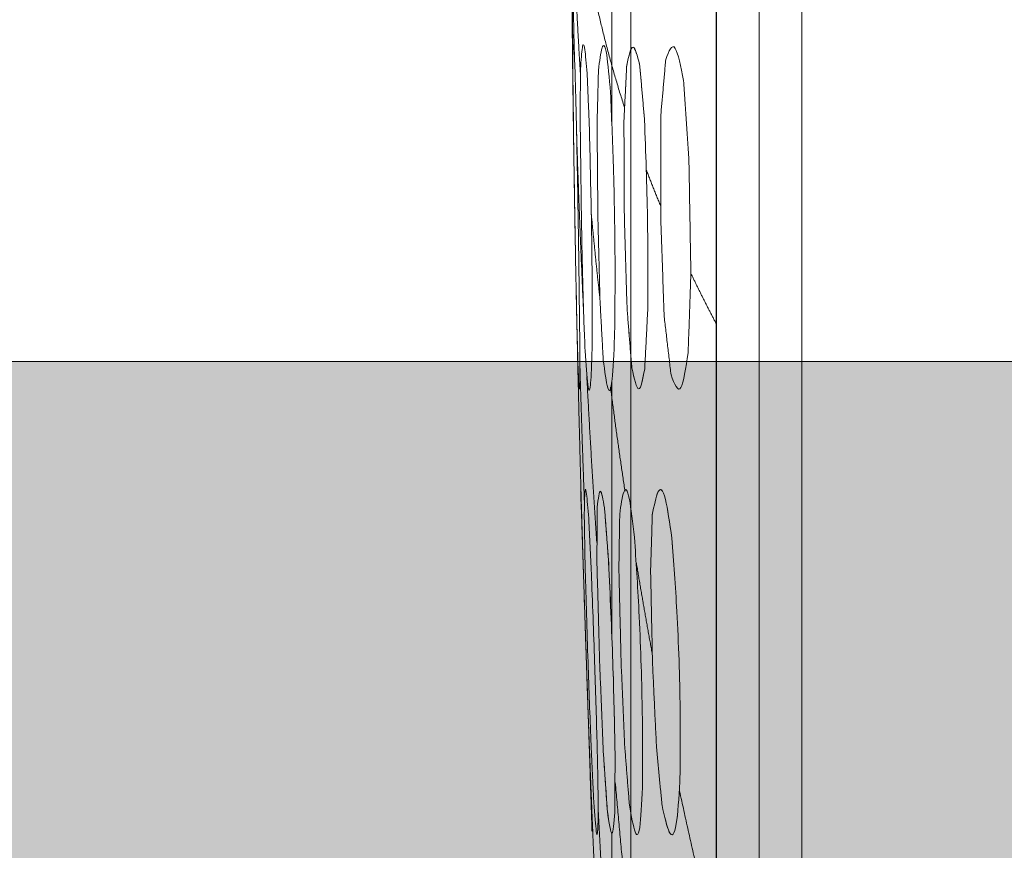
# Model space of a CAD drawing. Units: millimetres. Extents: x -591 to 6559, y -376 to 8374.
# Drawn here: x 2652 to 2663, y 2480 to 2489 of the extents above; entities that cross this region are included whole.
import ezdxf

# ---------------------------------------------------------------- set-up
doc = ezdxf.new("R2010")
doc.units = ezdxf.units.MM
doc.header["$MEASUREMENT"] = 0
for name, color, linetype, lineweight in [('elevate3 - Level 26', 7, 'Continuous', 0), ('elevate_[ID]_6_[Material]_Unchanged_[Source]_GlenThawley - Level 25', 7, 'Continuous', 0), ('Level 60', 7, 'Continuous', 0)]:
    doc.layers.add(name, color=color, linetype=linetype, lineweight=lineweight)

# ---------------------------------------------------------------- blocks, each defined once
blk = doc.blocks.new('From Smart Solid_180')
at = {"layer": 'elevate_[ID]_6_[Material]_Unchanged_[Source]_GlenThawley - Level 25', "color": 250, "linetype": 'Continuous', "lineweight": 13}
blk.add_line((-350, -2.5), (350, -2.5), dxfattribs=at)
blk = doc.blocks.new('From Smart Solid_212')
at = {"layer": 'elevate_[ID]_6_[Material]_Unchanged_[Source]_GlenThawley - Level 25', "color": 250, "linetype": 'Continuous', "lineweight": 13}
blk.add_line((-350, -2.5), (350, -2.5), dxfattribs=at)
blk = doc.blocks.new('elevate_5')
at = {"layer": 'elevate_[ID]_6_[Material]_Unchanged_[Source]_GlenThawley - Level 25', "linetype": 'Continuous', "lineweight": 13, "extrusion": (0, 0, -1)}
blk.add_hatch(color=250, dxfattribs=at).paths.add_polyline_path([(-3317.095, 1725.489), (-2617.095, 1725.489), (-2617.095, 1755.489), (-2587.095, 1755.489), (-2587.095, 2455.489), (-2617.095, 2455.489), (-2617.095, 2485.489), (-3317.095, 2485.489), (-3317.095, 2455.489), (-3347.095, 2455.489), (-3347.095, 1755.489), (-3317.095, 1755.489)], flags=0)
at = {"layer": 'elevate_[ID]_6_[Material]_Unchanged_[Source]_GlenThawley - Level 25', "color": 250, "linetype": 'Continuous', "lineweight": 13, "flags": 128}
for points in [[(3317.095, 1725.489), (2617.095, 1725.489), (2617.095, 1755.489), (2587.095, 1755.489), (2587.095, 2455.489), (2617.095, 2455.489), (2617.095, 2485.489), (3317.095, 2485.489), (3317.095, 2455.489), (3347.095, 2455.489), (3347.095, 1755.489), (3317.095, 1755.489)], [(2617.095, 2485.489), (3317.095, 2485.489), (3317.095, 2455.489), (2617.095, 2455.489)]]:
    blk.add_lwpolyline(points, close=True, dxfattribs=at)
at = {"layer": 'elevate_[ID]_6_[Material]_Unchanged_[Source]_GlenThawley - Level 25', "color": 250, "linetype": 'Continuous', "lineweight": 13, "extrusion": (0, 0, -1)}
blk.add_solid([(-2617.095, 2485.489), (-3317.095, 2485.489), (-2617.095, 2455.489), (-3317.095, 2455.489)], dxfattribs=at)
at = {"layer": 'elevate_[ID]_6_[Material]_Unchanged_[Source]_GlenThawley - Level 25', "color": 250, "linetype": 'Continuous', "lineweight": 13}
for name in ['From Smart Solid_180', 'From Smart Solid_212']:
    blk.add_blockref(name, (2967.095, 2487.99), dxfattribs=at)
blk = doc.blocks.new('From Smart Solid_917')
at = {"layer": 'elevate3 - Level 26', "color": 40, "linetype": 'Continuous', "lineweight": 13}
for p, q in [((19, 37), (19, -37)), ((18, 36), (18, -36)), ((18, 36), (18, -36)), ((19, 36), (19, -36)), ((20, 36), (20, -36)), ((19, 32.5), (19, -32.5)), ((20, 32.5), (20, -32.5)), ((20, 32.5), (20, -32.5)), ((19.5, 32), (19.5, -32))]:
    blk.add_line(p, q, dxfattribs=at)
blk = doc.blocks.new('From Bspline Surface')
at = {"layer": 'elevate3 - Level 26', "color": 40, "linetype": 'Continuous', "lineweight": 13}
for points, weights in [([(0.847, 0), (0.847, -65), (0.847, -65), (0.847, 0)], [1, 0.333333333333, 0.333333333333, 1]), ([(-0.374, -1.877), (-0.374, -2.602), (-0.374, -3.333), (-0.374, -4.067)], [0.901846629864, 0.86894676896, 0.838067083355, 0.809207573049]), ([(-0.374, -4.067), (-0.374, -3.333), (-0.374, -2.602), (-0.374, -1.878)], [0.809207573049, 0.838061138837, 0.868934047774, 0.901826299859]), ([(-0.374, -7.099), (-0.374, -8.134), (-0.374, -9.139), (-0.374, -10.096)], [0.708443483376, 0.679565180029, 0.653687533229, 0.630810542977]), ([(-0.374, -10.096), (-0.374, -9.139), (-0.374, -8.134), (-0.374, -7.099)], [0.630808397958, 0.653685915646, 0.679564277452, 0.708443483376]), ([(-0.374, -12.392), (-0.374, -12.924), (-0.374, -13.423), (-0.374, -13.885)], [0.581938546422, 0.571676319622, 0.562378046634, 0.554043727459]), ([(-0.374, -13.885), (-0.374, -13.423), (-0.374, -12.924), (-0.374, -12.392)], [0.554043727459, 0.562378048027, 0.571676322729, 0.581938551566])]:
    blk.add_rational_spline(points, weights, degree=3, dxfattribs=at)
for points, degree in [([(-0.847, -0.847), (-0.827, -2.175), (-0.743, -3.504)], 2), ([(-0.847, -1.315), (-0.837, -2.305), (-0.813, -3.296)], 2), ([(-0.762, -1.494), (-0.614, -2.695), (-0.23, -3.895)], 2), ([(-0.847, -1.723), (-0.841, -2.472), (-0.831, -3.22)], 2), ([(-0.847, -1.967), (-0.835, -3.746), (-0.802, -5.524)], 2), ([(-0.201, -3.409), (-0.234, -4.054)], 1), ([(-0.234, -4.056), (-0.201, -3.41)], 1), ([(-0.05, -3.398), (0.007, -4.048)], 1), ([(0.007, -4.05), (-0.05, -3.4)], 1), ([(0.255, -3.341), (0.198, -3.985)], 1), ([(0.198, -3.985), (0.255, -3.341)], 1), ([(-0.743, -3.492), (-0.745, -4.105)], 1), ([(-0.745, -4.105), (-0.743, -3.492)], 1), ([(-0.638, -4.136), (-0.664, -3.504)], 1), ([(-0.664, -3.504), (-0.638, -4.136)], 1), ([(-0.532, -3.469), (-0.548, -4.103)], 1), ([(-0.548, -4.103), (-0.532, -3.469)], 1), ([(0.526, -4.514), (0.464, -3.588)], 1), ([(0.464, -3.588), (0.526, -4.514)], 1), ([(0.198, -3.985), (0.196, -5.196)], 1), ([(0.196, -5.196), (0.198, -3.985)], 1), ([(-0.745, -4.105), (-0.731, -5.196)], 1), ([(-0.731, -5.196), (-0.745, -4.105)], 1), ([(-0.548, -4.103), (-0.538, -5.196)], 1), ([(-0.538, -5.196), (-0.548, -4.103)], 1), ([(-0.234, -4.054), (-0.229, -5.196)], 1), ([(-0.229, -5.196), (-0.234, -4.056)], 1), ([(-0.788, -4.185), (-0.755, -5.235), (-0.706, -6.285)], 2), ([(0.549, -5.84), (0.526, -4.514)], 1), ([(0.526, -4.514), (0.549, -5.84)], 1), ([(0.029, -4.637), (0.108, -4.844), (0.194, -5.051)], 2), ([(-0.616, -5.143), (-0.569, -5.645), (-0.514, -6.148)], 2), ([(-0.538, -5.196), (-0.513, -6.173)], 1), ([(-0.513, -6.173), (-0.538, -5.196)], 1), ([(-0.229, -5.196), (-0.197, -6.261)], 1), ([(-0.197, -6.262), (-0.229, -5.196)], 1), ([(0.196, -5.196), (0.237, -6.351)], 1), ([(0.237, -6.351), (0.196, -5.196)], 1), ([(0.517, -6.772), (0.549, -5.84)], 1), ([(0.549, -5.84), (0.517, -6.772)], 1), ([(0.549, -5.844), (0.691, -6.14), (0.847, -6.436)], 2), ([(-0.793, -6.02), (-0.762, -7.548), (-0.716, -9.076)], 2), ([(-0.513, -6.173), (-0.476, -6.855)], 1), ([(-0.476, -6.855), (-0.513, -6.173)], 1), ([(-0.197, -6.261), (-0.142, -6.947)], 1), ([(-0.141, -6.948), (-0.197, -6.262)], 1), ([(0.044, -6.28), (0.009, -6.964)], 1), ([(0.009, -6.965), (0.044, -6.282)], 1), ([(0.237, -6.351), (0.317, -7.032)], 1), ([(0.317, -7.032), (0.237, -6.351)], 1), ([(-0.749, -6.915), (-0.726, -7.707), (-0.697, -8.498)], 2), ([(-0.668, -7.051), (-0.617, -8.022), (-0.552, -8.992)], 2), ([(-0.391, -7.176), (-0.313, -7.784), (-0.221, -8.393)], 2), ([(-0.715, -9.122), (-0.735, -8.507)], 1), ([(-0.546, -8.579), (-0.55, -9.211)], 1), ([(-0.55, -9.212), (-0.546, -8.58)], 1), ([(-0.461, -8.584), (-0.413, -9.223)], 1), ([(-0.412, -9.225), (-0.461, -8.586)], 1), ([(-0.727, -8.742), (-0.697, -9.672)], 1), ([(-0.615, -9.345), (-0.646, -8.709)], 1), ([(-0.646, -8.709), (-0.615, -9.345)], 1), ([(-0.283, -8.661), (-0.293, -9.303)], 1), ([(-0.293, -9.303), (-0.283, -8.661)], 1), ([(0.098, -8.67), (0.078, -9.317)], 1), ([(0.078, -9.318), (0.098, -8.671)], 1), ([(-0.673, -10.392), (-0.715, -9.122)], 1), ([(-0.55, -9.211), (-0.518, -10.392)], 1), ([(-0.518, -10.392), (-0.55, -9.212)], 1), ([(-0.293, -9.303), (-0.267, -10.392)], 1), ([(-0.267, -10.392), (-0.293, -9.303)], 1), ([(-0.088, -9.232), (-0.001, -9.759), (0.096, -10.286)], 2), ([(0.078, -9.317), (0.1, -10.392)], 1), ([(0.1, -10.392), (0.078, -9.318)], 1), ([(-0.697, -9.672), (-0.652, -11.013)], 1), ([(-0.634, -11.529), (-0.673, -10.392)], 1), ([(-0.518, -10.392), (-0.475, -11.443)], 1), ([(-0.475, -11.444), (-0.518, -10.392)], 1), ([(-0.267, -10.392), (-0.224, -11.385)], 1), ([(-0.224, -11.385), (-0.267, -10.392)], 1), ([(0.1, -10.392), (0.147, -11.394)], 1), ([(0.147, -11.395), (0.1, -10.392)], 1), ([(-0.66, -10.782), (-0.609, -12.2), (-0.545, -13.617)], 2), ([(-0.652, -11.013), (-0.621, -11.937)], 1), ([(-0.224, -11.385), (-0.17, -12.062)], 1), ([(-0.17, -12.062), (-0.224, -11.385)], 1), ([(0.147, -11.394), (0.212, -12.069)], 1), ([(0.212, -12.07), (0.147, -11.395)], 1), ([(-0.475, -11.443), (-0.428, -12.136)], 1), ([(-0.427, -12.137), (-0.475, -11.444)], 1), ([(-0.337, -11.46), (-0.341, -12.15)], 1), ([(-0.341, -12.151), (-0.337, -11.462)], 1), ([(-0.611, -12.221), (-0.634, -11.529)], 1), ([(-0.335, -11.799), (-0.254, -12.725), (-0.16, -13.65)], 2), ([(-0.621, -11.937), (-0.607, -12.373)], 1), ([(0.417, -11.898), (0.616, -12.831), (0.847, -13.765)], 2), ([(-0.535, -12.108), (-0.494, -12.903), (-0.446, -13.698)], 2), ([(-0.607, -12.373), (-0.611, -12.221)], 1)]:
    blk.add_open_spline(points, degree=degree, dxfattribs=at)
for points, knots in [([(-0.808, -5.196), (-0.803, -5.458), (-0.795, -5.957), (-0.779, -6.657), (-0.765, -7.113), (-0.755, -7.243), (-0.749, -7.108), (-0.75, -6.673), (-0.757, -5.999), (-0.77, -5.125), (-0.786, -4.238), (-0.802, -3.549), (-0.815, -3.226), (-0.824, -3.202), (-0.831, -3.106), (-0.831, -3.35), (-0.831, -3.443)], [0, 0, 0, 0, 0.069615, 0.132587, 0.200878, 0.286813, 0.359609, 0.427523, 0.49513, 0.567761, 0.659818, 0.728472, 0.789238, 0.852913, 0.94447, 1, 1, 1, 1]), ([(-0.831, -3.443), (-0.831, -3.35), (-0.831, -3.106), (-0.824, -3.202), (-0.815, -3.226), (-0.802, -3.549), (-0.786, -4.238), (-0.77, -5.125), (-0.757, -5.999), (-0.75, -6.673), (-0.749, -7.108), (-0.755, -7.243), (-0.765, -7.113), (-0.779, -6.657), (-0.795, -5.957), (-0.803, -5.458), (-0.808, -5.196)], [0, 0, 0, 0, 0.05553, 0.147087, 0.210762, 0.271528, 0.340182, 0.432239, 0.50487, 0.572477, 0.640391, 0.713187, 0.799122, 0.867413, 0.930385, 1, 1, 1, 1]), ([(-0.664, -3.504), (-0.674, -3.395), (-0.695, -3.143), (-0.724, -3.16), (-0.737, -3.389), (-0.743, -3.492)], [0, 0, 0, 0, 0.29282, 0.67992, 1, 1, 1, 1]), ([(-0.743, -3.492), (-0.737, -3.389), (-0.724, -3.16), (-0.695, -3.143), (-0.674, -3.395), (-0.664, -3.504)], [0, 0, 0, 0, 0.32008, 0.70718, 1, 1, 1, 1]), ([(-0.391, -3.729), (-0.406, -3.558), (-0.439, -3.173), (-0.491, -3.144), (-0.519, -3.363), (-0.532, -3.469)], [0, 0, 0, 0, 0.292055, 0.65751, 1, 1, 1, 1]), ([(-0.532, -3.469), (-0.519, -3.363), (-0.491, -3.144), (-0.439, -3.173), (-0.406, -3.558), (-0.391, -3.729)], [0, 0, 0, 0, 0.34249, 0.707945, 1, 1, 1, 1]), ([(-0.05, -3.4), (-0.076, -3.3), (-0.131, -3.092), (-0.177, -3.3), (-0.201, -3.409)], [0, 0, 0, 0, 0.480799, 1, 1, 1, 1]), ([(-0.201, -3.41), (-0.177, -3.301), (-0.131, -3.092), (-0.077, -3.299), (-0.05, -3.398)], [0, 0, 0, 0, 0.518736, 1, 1, 1, 1]), ([(0.464, -3.588), (0.431, -3.426), (0.359, -3.07), (0.292, -3.245), (0.255, -3.341)], [0, 0, 0, 0, 0.457063, 1, 1, 1, 1]), ([(0.255, -3.341), (0.292, -3.245), (0.359, -3.07), (0.431, -3.426), (0.464, -3.588)], [0, 0, 0, 0, 0.542937, 1, 1, 1, 1]), ([(-0.831, -3.443), (-0.829, -3.65), (-0.824, -4.19), (-0.814, -4.813), (-0.808, -5.196)], [0, 0, 0, 0, 0.383708, 1, 1, 1, 1]), ([(-0.808, -5.196), (-0.814, -4.813), (-0.824, -4.19), (-0.829, -3.65), (-0.831, -3.443)], [0, 0, 0, 0, 0.616292, 1, 1, 1, 1]), ([(-0.343, -6.585), (-0.34, -6.311), (-0.333, -5.705), (-0.352, -4.615), (-0.379, -4.007), (-0.391, -3.729)], [0, 0, 0, 0, 0.31006, 0.68525, 1, 1, 1, 1]), ([(-0.391, -3.729), (-0.379, -4.007), (-0.352, -4.615), (-0.333, -5.705), (-0.34, -6.311), (-0.343, -6.585)], [0, 0, 0, 0, 0.31475, 0.68994, 1, 1, 1, 1]), ([(-0.688, -6.751), (-0.678, -6.905), (-0.655, -7.239), (-0.626, -7.226), (-0.606, -6.861), (-0.602, -6.119), (-0.614, -5.142), (-0.63, -4.486), (-0.638, -4.136)], [0, 0, 0, 0, 0.161755, 0.349548, 0.501915, 0.649664, 0.812565, 1, 1, 1, 1]), ([(-0.638, -4.136), (-0.63, -4.486), (-0.614, -5.142), (-0.602, -6.119), (-0.606, -6.861), (-0.626, -7.226), (-0.655, -7.239), (-0.678, -6.905), (-0.688, -6.751)], [0, 0, 0, 0, 0.187435, 0.350336, 0.498085, 0.650452, 0.838245, 1, 1, 1, 1]), ([(0.007, -4.048), (0.021, -4.43), (0.049, -5.175), (0.046, -5.918), (0.044, -6.28)], [0, 0, 0, 0, 0.513992, 1, 1, 1, 1]), ([(0.044, -6.282), (0.046, -5.92), (0.049, -5.177), (0.021, -4.432), (0.007, -4.05)], [0, 0, 0, 0, 0.486332, 1, 1, 1, 1]), ([(-0.731, -5.196), (-0.725, -5.503), (-0.715, -6.084), (-0.697, -6.537), (-0.688, -6.751)], [0, 0, 0, 0, 0.526992, 1, 1, 1, 1]), ([(-0.688, -6.751), (-0.697, -6.537), (-0.715, -6.084), (-0.725, -5.503), (-0.731, -5.196)], [0, 0, 0, 0, 0.473008, 1, 1, 1, 1]), ([(-0.476, -6.855), (-0.458, -6.989), (-0.422, -7.265), (-0.371, -7.201), (-0.352, -6.777), (-0.343, -6.585)], [0, 0, 0, 0, 0.339737, 0.701385, 1, 1, 1, 1]), ([(-0.343, -6.585), (-0.352, -6.777), (-0.371, -7.201), (-0.422, -7.265), (-0.458, -6.989), (-0.476, -6.855)], [0, 0, 0, 0, 0.298615, 0.660263, 1, 1, 1, 1]), ([(0.317, -7.032), (0.357, -7.137), (0.431, -7.333), (0.49, -6.949), (0.517, -6.772)], [0, 0, 0, 0, 0.539488, 1, 1, 1, 1]), ([(0.517, -6.772), (0.49, -6.949), (0.431, -7.333), (0.357, -7.137), (0.317, -7.032)], [0, 0, 0, 0, 0.460512, 1, 1, 1, 1]), ([(-0.142, -6.947), (-0.114, -7.073), (-0.06, -7.316), (-0.013, -7.079), (0.009, -6.965)], [0, 0, 0, 0, 0.516474, 1, 1, 1, 1]), ([(0.009, -6.964), (-0.013, -7.078), (-0.06, -7.316), (-0.114, -7.074), (-0.141, -6.948)], [0, 0, 0, 0, 0.483079, 1, 1, 1, 1]), ([(-0.735, -8.507), (-0.738, -8.428), (-0.744, -8.282), (-0.732, -8.597), (-0.727, -8.742)], [0, 0, 0, 0, 0.53642, 1, 1, 1, 1]), ([(-0.646, -8.709), (-0.655, -8.598), (-0.675, -8.345), (-0.693, -8.35), (-0.696, -8.582), (-0.698, -8.687)], [0, 0, 0, 0, 0.301966, 0.685286, 1, 1, 1, 1]), ([(-0.698, -8.687), (-0.696, -8.582), (-0.693, -8.35), (-0.675, -8.345), (-0.655, -8.598), (-0.646, -8.709)], [0, 0, 0, 0, 0.314714, 0.698034, 1, 1, 1, 1]), ([(-0.461, -8.586), (-0.477, -8.493), (-0.513, -8.296), (-0.535, -8.481), (-0.546, -8.579)], [0, 0, 0, 0, 0.469115, 1, 1, 1, 1]), ([(-0.546, -8.58), (-0.535, -8.482), (-0.513, -8.296), (-0.478, -8.492), (-0.461, -8.584)], [0, 0, 0, 0, 0.530354, 1, 1, 1, 1]), ([(-0.111, -8.933), (-0.131, -8.76), (-0.175, -8.372), (-0.238, -8.338), (-0.269, -8.556), (-0.283, -8.661)], [0, 0, 0, 0, 0.293915, 0.660575, 1, 1, 1, 1]), ([(-0.283, -8.661), (-0.269, -8.556), (-0.238, -8.338), (-0.175, -8.372), (-0.131, -8.76), (-0.111, -8.933)], [0, 0, 0, 0, 0.339425, 0.706085, 1, 1, 1, 1]), ([(0.326, -8.942), (0.301, -8.767), (0.246, -8.374), (0.162, -8.335), (0.119, -8.561), (0.098, -8.67)], [0, 0, 0, 0, 0.294789, 0.662689, 1, 1, 1, 1]), ([(0.098, -8.671), (0.119, -8.563), (0.162, -8.335), (0.245, -8.373), (0.301, -8.766), (0.326, -8.94)], [0, 0, 0, 0, 0.337008, 0.70501, 1, 1, 1, 1]), ([(-0.698, -8.687), (-0.694, -8.889), (-0.687, -9.371), (-0.666, -10.017), (-0.654, -10.392)], [0, 0, 0, 0, 0.420236, 1, 1, 1, 1]), ([(-0.654, -10.392), (-0.666, -10.017), (-0.687, -9.371), (-0.694, -8.889), (-0.698, -8.687)], [0, 0, 0, 0, 0.579764, 1, 1, 1, 1]), ([(-0.015, -11.785), (-0.015, -11.511), (-0.015, -10.905), (-0.052, -9.819), (-0.092, -9.21), (-0.111, -8.933)], [0, 0, 0, 0, 0.309569, 0.685614, 1, 1, 1, 1]), ([(-0.111, -8.933), (-0.092, -9.21), (-0.052, -9.819), (-0.015, -10.905), (-0.015, -11.511), (-0.015, -11.785)], [0, 0, 0, 0, 0.314386, 0.690431, 1, 1, 1, 1]), ([(0.326, -8.94), (0.347, -9.217), (0.394, -9.826), (0.43, -10.908), (0.424, -11.516), (0.421, -11.791)], [0, 0, 0, 0, 0.313634, 0.689911, 1, 1, 1, 1]), ([(0.421, -11.792), (0.424, -11.518), (0.43, -10.91), (0.394, -9.828), (0.347, -9.219), (0.326, -8.942)], [0, 0, 0, 0, 0.310247, 0.686508, 1, 1, 1, 1]), ([(-0.413, -9.223), (-0.395, -9.612), (-0.36, -10.358), (-0.345, -11.104), (-0.337, -11.46)], [0, 0, 0, 0, 0.522341, 1, 1, 1, 1]), ([(-0.337, -11.462), (-0.345, -11.106), (-0.36, -10.36), (-0.395, -9.614), (-0.412, -9.225)], [0, 0, 0, 0, 0.477986, 1, 1, 1, 1]), ([(-0.588, -11.975), (-0.578, -12.121), (-0.557, -12.436), (-0.539, -12.417), (-0.532, -12.065), (-0.547, -11.319), (-0.577, -10.344), (-0.602, -9.691), (-0.615, -9.345)], [0, 0, 0, 0, 0.160161, 0.346166, 0.500634, 0.64764, 0.813313, 1, 1, 1, 1]), ([(-0.615, -9.345), (-0.602, -9.691), (-0.577, -10.344), (-0.547, -11.319), (-0.532, -12.065), (-0.539, -12.417), (-0.557, -12.436), (-0.578, -12.121), (-0.588, -11.975)], [0, 0, 0, 0, 0.186687, 0.35236, 0.499366, 0.653834, 0.839839, 1, 1, 1, 1]), ([(-0.654, -10.392), (-0.642, -10.712), (-0.622, -11.311), (-0.599, -11.764), (-0.588, -11.975)], [0, 0, 0, 0, 0.534811, 1, 1, 1, 1]), ([(-0.588, -11.975), (-0.599, -11.764), (-0.622, -11.311), (-0.642, -10.712), (-0.654, -10.392)], [0, 0, 0, 0, 0.465189, 1, 1, 1, 1]), ([(-0.17, -12.062), (-0.147, -12.192), (-0.101, -12.46), (-0.04, -12.397), (-0.023, -11.976), (-0.015, -11.785)], [0, 0, 0, 0, 0.33777, 0.701124, 1, 1, 1, 1]), ([(-0.015, -11.785), (-0.023, -11.976), (-0.04, -12.397), (-0.101, -12.46), (-0.147, -12.192), (-0.17, -12.062)], [0, 0, 0, 0, 0.298876, 0.66223, 1, 1, 1, 1]), ([(0.421, -11.791), (0.409, -11.979), (0.381, -12.399), (0.299, -12.46), (0.24, -12.196), (0.212, -12.07)], [0, 0, 0, 0, 0.298449, 0.663657, 1, 1, 1, 1]), ([(0.212, -12.069), (0.24, -12.195), (0.299, -12.459), (0.381, -12.4), (0.409, -11.981), (0.421, -11.792)], [0, 0, 0, 0, 0.336064, 0.701367, 1, 1, 1, 1]), ([(-0.428, -12.136), (-0.408, -12.267), (-0.372, -12.517), (-0.351, -12.269), (-0.341, -12.151)], [0, 0, 0, 0, 0.523144, 1, 1, 1, 1]), ([(-0.341, -12.15), (-0.351, -12.268), (-0.372, -12.517), (-0.408, -12.268), (-0.427, -12.137)], [0, 0, 0, 0, 0.476391, 1, 1, 1, 1])]:
    blk.add_open_spline(points, degree=3, knots=knots, dxfattribs=at)
blk = doc.blocks.new('From Smart Solid_918')
at = {"layer": 'elevate3 - Level 26', "color": 40, "linetype": 'Continuous', "lineweight": 13}
blk.add_blockref('From Bspline Surface', (0, 0), dxfattribs=at)
blk = doc.blocks.new('elevate3_18')
at = {"layer": 'elevate3 - Level 26', "color": 40, "linetype": 'Continuous', "lineweight": 13}
for name, p in [('From Smart Solid_917', (2641.0945, 2492.3645)), ('From Smart Solid_918', (2659.248, 2492.3645))]:
    blk.add_blockref(name, p, dxfattribs=at)
blk = doc.blocks.new('From Smart Solid_922')
at = {"layer": 'elevate3 - Level 26', "color": 40, "linetype": 'Continuous', "lineweight": 13}
for p, q in [((19, 37), (19, -37)), ((18, 36), (18, -36)), ((18, 36), (18, -36)), ((19, 36), (19, -36)), ((20, 36), (20, -36)), ((19, 32.5), (19, -32.5)), ((20, 32.5), (20, -32.5)), ((20, 32.5), (20, -32.5)), ((19.5, 32), (19.5, -32))]:
    blk.add_line(p, q, dxfattribs=at)
blk = doc.blocks.new('From Bspline Surface_1')
at = {"layer": 'elevate3 - Level 26', "color": 40, "linetype": 'Continuous', "lineweight": 13}
for points, weights in [([(0.847, 0), (0.847, -65), (0.847, -65), (0.847, 0)], [1, 0.333333333333, 0.333333333333, 1]), ([(-0.374, -1.877), (-0.374, -2.602), (-0.374, -3.333), (-0.374, -4.067)], [0.901846629864, 0.86894676896, 0.838067083355, 0.809207573049]), ([(-0.374, -4.067), (-0.374, -3.333), (-0.374, -2.602), (-0.374, -1.878)], [0.809207573049, 0.838061138837, 0.868934047774, 0.901826299859]), ([(-0.374, -7.099), (-0.374, -8.134), (-0.374, -9.139), (-0.374, -10.096)], [0.708443483376, 0.679565180029, 0.653687533229, 0.630810542977]), ([(-0.374, -10.096), (-0.374, -9.139), (-0.374, -8.134), (-0.374, -7.099)], [0.630808397958, 0.653685915646, 0.679564277452, 0.708443483376]), ([(-0.374, -12.392), (-0.374, -12.924), (-0.374, -13.423), (-0.374, -13.885)], [0.581938546422, 0.571676319622, 0.562378046634, 0.554043727459]), ([(-0.374, -13.885), (-0.374, -13.423), (-0.374, -12.924), (-0.374, -12.392)], [0.554043727459, 0.562378048027, 0.571676322729, 0.581938551566])]:
    blk.add_rational_spline(points, weights, degree=3, dxfattribs=at)
for points, degree in [([(-0.847, -0.847), (-0.827, -2.175), (-0.743, -3.504)], 2), ([(-0.847, -1.315), (-0.837, -2.305), (-0.813, -3.296)], 2), ([(-0.762, -1.494), (-0.614, -2.695), (-0.23, -3.895)], 2), ([(-0.847, -1.723), (-0.841, -2.472), (-0.831, -3.22)], 2), ([(-0.847, -1.967), (-0.835, -3.746), (-0.802, -5.524)], 2), ([(-0.201, -3.409), (-0.234, -4.054)], 1), ([(-0.234, -4.056), (-0.201, -3.41)], 1), ([(-0.05, -3.398), (0.007, -4.048)], 1), ([(0.007, -4.05), (-0.05, -3.4)], 1), ([(0.255, -3.341), (0.198, -3.985)], 1), ([(0.198, -3.985), (0.255, -3.341)], 1), ([(-0.743, -3.492), (-0.745, -4.105)], 1), ([(-0.745, -4.105), (-0.743, -3.492)], 1), ([(-0.638, -4.136), (-0.664, -3.504)], 1), ([(-0.664, -3.504), (-0.638, -4.136)], 1), ([(-0.532, -3.469), (-0.548, -4.103)], 1), ([(-0.548, -4.103), (-0.532, -3.469)], 1), ([(0.526, -4.514), (0.464, -3.588)], 1), ([(0.464, -3.588), (0.526, -4.514)], 1), ([(0.198, -3.985), (0.196, -5.196)], 1), ([(0.196, -5.196), (0.198, -3.985)], 1), ([(-0.745, -4.105), (-0.731, -5.196)], 1), ([(-0.731, -5.196), (-0.745, -4.105)], 1), ([(-0.548, -4.103), (-0.538, -5.196)], 1), ([(-0.538, -5.196), (-0.548, -4.103)], 1), ([(-0.234, -4.054), (-0.229, -5.196)], 1), ([(-0.229, -5.196), (-0.234, -4.056)], 1), ([(-0.788, -4.185), (-0.755, -5.235), (-0.706, -6.285)], 2), ([(0.549, -5.84), (0.526, -4.514)], 1), ([(0.526, -4.514), (0.549, -5.84)], 1), ([(0.029, -4.637), (0.108, -4.844), (0.194, -5.051)], 2), ([(-0.616, -5.143), (-0.569, -5.645), (-0.514, -6.148)], 2), ([(-0.538, -5.196), (-0.513, -6.173)], 1), ([(-0.513, -6.173), (-0.538, -5.196)], 1), ([(-0.229, -5.196), (-0.197, -6.261)], 1), ([(-0.197, -6.262), (-0.229, -5.196)], 1), ([(0.196, -5.196), (0.237, -6.351)], 1), ([(0.237, -6.351), (0.196, -5.196)], 1), ([(0.517, -6.772), (0.549, -5.84)], 1), ([(0.549, -5.84), (0.517, -6.772)], 1), ([(0.549, -5.844), (0.691, -6.14), (0.847, -6.436)], 2), ([(-0.793, -6.02), (-0.762, -7.548), (-0.716, -9.076)], 2), ([(-0.513, -6.173), (-0.476, -6.855)], 1), ([(-0.476, -6.855), (-0.513, -6.173)], 1), ([(-0.197, -6.261), (-0.142, -6.947)], 1), ([(-0.141, -6.948), (-0.197, -6.262)], 1), ([(0.044, -6.28), (0.009, -6.964)], 1), ([(0.009, -6.965), (0.044, -6.282)], 1), ([(0.237, -6.351), (0.317, -7.032)], 1), ([(0.317, -7.032), (0.237, -6.351)], 1), ([(-0.749, -6.915), (-0.726, -7.707), (-0.697, -8.498)], 2), ([(-0.668, -7.051), (-0.617, -8.022), (-0.552, -8.992)], 2), ([(-0.391, -7.176), (-0.313, -7.784), (-0.221, -8.393)], 2), ([(-0.715, -9.122), (-0.735, -8.507)], 1), ([(-0.546, -8.579), (-0.55, -9.211)], 1), ([(-0.55, -9.212), (-0.546, -8.58)], 1), ([(-0.461, -8.584), (-0.413, -9.223)], 1), ([(-0.412, -9.225), (-0.461, -8.586)], 1), ([(-0.727, -8.742), (-0.697, -9.672)], 1), ([(-0.615, -9.345), (-0.646, -8.709)], 1), ([(-0.646, -8.709), (-0.615, -9.345)], 1), ([(-0.283, -8.661), (-0.293, -9.303)], 1), ([(-0.293, -9.303), (-0.283, -8.661)], 1), ([(0.098, -8.67), (0.078, -9.317)], 1), ([(0.078, -9.318), (0.098, -8.671)], 1), ([(-0.673, -10.392), (-0.715, -9.122)], 1), ([(-0.55, -9.211), (-0.518, -10.392)], 1), ([(-0.518, -10.392), (-0.55, -9.212)], 1), ([(-0.293, -9.303), (-0.267, -10.392)], 1), ([(-0.267, -10.392), (-0.293, -9.303)], 1), ([(-0.088, -9.232), (-0.001, -9.759), (0.096, -10.286)], 2), ([(0.078, -9.317), (0.1, -10.392)], 1), ([(0.1, -10.392), (0.078, -9.318)], 1), ([(-0.697, -9.672), (-0.652, -11.013)], 1), ([(-0.634, -11.529), (-0.673, -10.392)], 1), ([(-0.518, -10.392), (-0.475, -11.443)], 1), ([(-0.475, -11.444), (-0.518, -10.392)], 1), ([(-0.267, -10.392), (-0.224, -11.385)], 1), ([(-0.224, -11.385), (-0.267, -10.392)], 1), ([(0.1, -10.392), (0.147, -11.394)], 1), ([(0.147, -11.395), (0.1, -10.392)], 1), ([(-0.66, -10.782), (-0.609, -12.2), (-0.545, -13.617)], 2), ([(-0.652, -11.013), (-0.621, -11.937)], 1), ([(-0.224, -11.385), (-0.17, -12.062)], 1), ([(-0.17, -12.062), (-0.224, -11.385)], 1), ([(0.147, -11.394), (0.212, -12.069)], 1), ([(0.212, -12.07), (0.147, -11.395)], 1), ([(-0.475, -11.443), (-0.428, -12.136)], 1), ([(-0.427, -12.137), (-0.475, -11.444)], 1), ([(-0.337, -11.46), (-0.341, -12.15)], 1), ([(-0.341, -12.151), (-0.337, -11.462)], 1), ([(-0.611, -12.221), (-0.634, -11.529)], 1), ([(-0.335, -11.799), (-0.254, -12.725), (-0.16, -13.65)], 2), ([(-0.621, -11.937), (-0.607, -12.373)], 1), ([(0.417, -11.898), (0.616, -12.831), (0.847, -13.765)], 2), ([(-0.535, -12.108), (-0.494, -12.903), (-0.446, -13.698)], 2), ([(-0.607, -12.373), (-0.611, -12.221)], 1)]:
    blk.add_open_spline(points, degree=degree, dxfattribs=at)
for points, knots in [([(-0.808, -5.196), (-0.803, -5.458), (-0.795, -5.957), (-0.779, -6.657), (-0.765, -7.113), (-0.755, -7.243), (-0.749, -7.108), (-0.75, -6.673), (-0.757, -5.999), (-0.77, -5.125), (-0.786, -4.238), (-0.802, -3.549), (-0.815, -3.226), (-0.824, -3.202), (-0.831, -3.106), (-0.831, -3.35), (-0.831, -3.443)], [0, 0, 0, 0, 0.069615, 0.132587, 0.200878, 0.286813, 0.359609, 0.427523, 0.49513, 0.567761, 0.659818, 0.728472, 0.789238, 0.852913, 0.94447, 1, 1, 1, 1]), ([(-0.831, -3.443), (-0.831, -3.35), (-0.831, -3.106), (-0.824, -3.202), (-0.815, -3.226), (-0.802, -3.549), (-0.786, -4.238), (-0.77, -5.125), (-0.757, -5.999), (-0.75, -6.673), (-0.749, -7.108), (-0.755, -7.243), (-0.765, -7.113), (-0.779, -6.657), (-0.795, -5.957), (-0.803, -5.458), (-0.808, -5.196)], [0, 0, 0, 0, 0.05553, 0.147087, 0.210762, 0.271528, 0.340182, 0.432239, 0.50487, 0.572477, 0.640391, 0.713187, 0.799122, 0.867413, 0.930385, 1, 1, 1, 1]), ([(-0.664, -3.504), (-0.674, -3.395), (-0.695, -3.143), (-0.724, -3.16), (-0.737, -3.389), (-0.743, -3.492)], [0, 0, 0, 0, 0.29282, 0.67992, 1, 1, 1, 1]), ([(-0.743, -3.492), (-0.737, -3.389), (-0.724, -3.16), (-0.695, -3.143), (-0.674, -3.395), (-0.664, -3.504)], [0, 0, 0, 0, 0.32008, 0.70718, 1, 1, 1, 1]), ([(-0.391, -3.729), (-0.406, -3.558), (-0.439, -3.173), (-0.491, -3.144), (-0.519, -3.363), (-0.532, -3.469)], [0, 0, 0, 0, 0.292055, 0.65751, 1, 1, 1, 1]), ([(-0.532, -3.469), (-0.519, -3.363), (-0.491, -3.144), (-0.439, -3.173), (-0.406, -3.558), (-0.391, -3.729)], [0, 0, 0, 0, 0.34249, 0.707945, 1, 1, 1, 1]), ([(-0.05, -3.4), (-0.076, -3.3), (-0.131, -3.092), (-0.177, -3.3), (-0.201, -3.409)], [0, 0, 0, 0, 0.480799, 1, 1, 1, 1]), ([(-0.201, -3.41), (-0.177, -3.301), (-0.131, -3.092), (-0.077, -3.299), (-0.05, -3.398)], [0, 0, 0, 0, 0.518736, 1, 1, 1, 1]), ([(0.464, -3.588), (0.431, -3.426), (0.359, -3.07), (0.292, -3.245), (0.255, -3.341)], [0, 0, 0, 0, 0.457063, 1, 1, 1, 1]), ([(0.255, -3.341), (0.292, -3.245), (0.359, -3.07), (0.431, -3.426), (0.464, -3.588)], [0, 0, 0, 0, 0.542937, 1, 1, 1, 1]), ([(-0.831, -3.443), (-0.829, -3.65), (-0.824, -4.19), (-0.814, -4.813), (-0.808, -5.196)], [0, 0, 0, 0, 0.383708, 1, 1, 1, 1]), ([(-0.808, -5.196), (-0.814, -4.813), (-0.824, -4.19), (-0.829, -3.65), (-0.831, -3.443)], [0, 0, 0, 0, 0.616292, 1, 1, 1, 1]), ([(-0.343, -6.585), (-0.34, -6.311), (-0.333, -5.705), (-0.352, -4.615), (-0.379, -4.007), (-0.391, -3.729)], [0, 0, 0, 0, 0.31006, 0.68525, 1, 1, 1, 1]), ([(-0.391, -3.729), (-0.379, -4.007), (-0.352, -4.615), (-0.333, -5.705), (-0.34, -6.311), (-0.343, -6.585)], [0, 0, 0, 0, 0.31475, 0.68994, 1, 1, 1, 1]), ([(-0.688, -6.751), (-0.678, -6.905), (-0.655, -7.239), (-0.626, -7.226), (-0.606, -6.861), (-0.602, -6.119), (-0.614, -5.142), (-0.63, -4.486), (-0.638, -4.136)], [0, 0, 0, 0, 0.161755, 0.349548, 0.501915, 0.649664, 0.812565, 1, 1, 1, 1]), ([(-0.638, -4.136), (-0.63, -4.486), (-0.614, -5.142), (-0.602, -6.119), (-0.606, -6.861), (-0.626, -7.226), (-0.655, -7.239), (-0.678, -6.905), (-0.688, -6.751)], [0, 0, 0, 0, 0.187435, 0.350336, 0.498085, 0.650452, 0.838245, 1, 1, 1, 1]), ([(0.007, -4.048), (0.021, -4.43), (0.049, -5.175), (0.046, -5.918), (0.044, -6.28)], [0, 0, 0, 0, 0.513992, 1, 1, 1, 1]), ([(0.044, -6.282), (0.046, -5.92), (0.049, -5.177), (0.021, -4.432), (0.007, -4.05)], [0, 0, 0, 0, 0.486332, 1, 1, 1, 1]), ([(-0.731, -5.196), (-0.725, -5.503), (-0.715, -6.084), (-0.697, -6.537), (-0.688, -6.751)], [0, 0, 0, 0, 0.526992, 1, 1, 1, 1]), ([(-0.688, -6.751), (-0.697, -6.537), (-0.715, -6.084), (-0.725, -5.503), (-0.731, -5.196)], [0, 0, 0, 0, 0.473008, 1, 1, 1, 1]), ([(-0.476, -6.855), (-0.458, -6.989), (-0.422, -7.265), (-0.371, -7.201), (-0.352, -6.777), (-0.343, -6.585)], [0, 0, 0, 0, 0.339737, 0.701385, 1, 1, 1, 1]), ([(-0.343, -6.585), (-0.352, -6.777), (-0.371, -7.201), (-0.422, -7.265), (-0.458, -6.989), (-0.476, -6.855)], [0, 0, 0, 0, 0.298615, 0.660263, 1, 1, 1, 1]), ([(0.317, -7.032), (0.357, -7.137), (0.431, -7.333), (0.49, -6.949), (0.517, -6.772)], [0, 0, 0, 0, 0.539488, 1, 1, 1, 1]), ([(0.517, -6.772), (0.49, -6.949), (0.431, -7.333), (0.357, -7.137), (0.317, -7.032)], [0, 0, 0, 0, 0.460512, 1, 1, 1, 1]), ([(-0.142, -6.947), (-0.114, -7.073), (-0.06, -7.316), (-0.013, -7.079), (0.009, -6.965)], [0, 0, 0, 0, 0.516474, 1, 1, 1, 1]), ([(0.009, -6.964), (-0.013, -7.078), (-0.06, -7.316), (-0.114, -7.074), (-0.141, -6.948)], [0, 0, 0, 0, 0.483079, 1, 1, 1, 1]), ([(-0.735, -8.507), (-0.738, -8.428), (-0.744, -8.282), (-0.732, -8.597), (-0.727, -8.742)], [0, 0, 0, 0, 0.53642, 1, 1, 1, 1]), ([(-0.646, -8.709), (-0.655, -8.598), (-0.675, -8.345), (-0.693, -8.35), (-0.696, -8.582), (-0.698, -8.687)], [0, 0, 0, 0, 0.301966, 0.685286, 1, 1, 1, 1]), ([(-0.698, -8.687), (-0.696, -8.582), (-0.693, -8.35), (-0.675, -8.345), (-0.655, -8.598), (-0.646, -8.709)], [0, 0, 0, 0, 0.314714, 0.698034, 1, 1, 1, 1]), ([(-0.461, -8.586), (-0.477, -8.493), (-0.513, -8.296), (-0.535, -8.481), (-0.546, -8.579)], [0, 0, 0, 0, 0.469115, 1, 1, 1, 1]), ([(-0.546, -8.58), (-0.535, -8.482), (-0.513, -8.296), (-0.478, -8.492), (-0.461, -8.584)], [0, 0, 0, 0, 0.530354, 1, 1, 1, 1]), ([(-0.111, -8.933), (-0.131, -8.76), (-0.175, -8.372), (-0.238, -8.338), (-0.269, -8.556), (-0.283, -8.661)], [0, 0, 0, 0, 0.293915, 0.660575, 1, 1, 1, 1]), ([(-0.283, -8.661), (-0.269, -8.556), (-0.238, -8.338), (-0.175, -8.372), (-0.131, -8.76), (-0.111, -8.933)], [0, 0, 0, 0, 0.339425, 0.706085, 1, 1, 1, 1]), ([(0.326, -8.942), (0.301, -8.767), (0.246, -8.374), (0.162, -8.335), (0.119, -8.561), (0.098, -8.67)], [0, 0, 0, 0, 0.294789, 0.662689, 1, 1, 1, 1]), ([(0.098, -8.671), (0.119, -8.563), (0.162, -8.335), (0.245, -8.373), (0.301, -8.766), (0.326, -8.94)], [0, 0, 0, 0, 0.337008, 0.70501, 1, 1, 1, 1]), ([(-0.698, -8.687), (-0.694, -8.889), (-0.687, -9.371), (-0.666, -10.017), (-0.654, -10.392)], [0, 0, 0, 0, 0.420236, 1, 1, 1, 1]), ([(-0.654, -10.392), (-0.666, -10.017), (-0.687, -9.371), (-0.694, -8.889), (-0.698, -8.687)], [0, 0, 0, 0, 0.579764, 1, 1, 1, 1]), ([(-0.015, -11.785), (-0.015, -11.511), (-0.015, -10.905), (-0.052, -9.819), (-0.092, -9.21), (-0.111, -8.933)], [0, 0, 0, 0, 0.309569, 0.685614, 1, 1, 1, 1]), ([(-0.111, -8.933), (-0.092, -9.21), (-0.052, -9.819), (-0.015, -10.905), (-0.015, -11.511), (-0.015, -11.785)], [0, 0, 0, 0, 0.314386, 0.690431, 1, 1, 1, 1]), ([(0.326, -8.94), (0.347, -9.217), (0.394, -9.826), (0.43, -10.908), (0.424, -11.516), (0.421, -11.791)], [0, 0, 0, 0, 0.313634, 0.689911, 1, 1, 1, 1]), ([(0.421, -11.792), (0.424, -11.518), (0.43, -10.91), (0.394, -9.828), (0.347, -9.219), (0.326, -8.942)], [0, 0, 0, 0, 0.310247, 0.686508, 1, 1, 1, 1]), ([(-0.413, -9.223), (-0.395, -9.612), (-0.36, -10.358), (-0.345, -11.104), (-0.337, -11.46)], [0, 0, 0, 0, 0.522341, 1, 1, 1, 1]), ([(-0.337, -11.462), (-0.345, -11.106), (-0.36, -10.36), (-0.395, -9.614), (-0.412, -9.225)], [0, 0, 0, 0, 0.477986, 1, 1, 1, 1]), ([(-0.588, -11.975), (-0.578, -12.121), (-0.557, -12.436), (-0.539, -12.417), (-0.532, -12.065), (-0.547, -11.319), (-0.577, -10.344), (-0.602, -9.691), (-0.615, -9.345)], [0, 0, 0, 0, 0.160161, 0.346166, 0.500634, 0.64764, 0.813313, 1, 1, 1, 1]), ([(-0.615, -9.345), (-0.602, -9.691), (-0.577, -10.344), (-0.547, -11.319), (-0.532, -12.065), (-0.539, -12.417), (-0.557, -12.436), (-0.578, -12.121), (-0.588, -11.975)], [0, 0, 0, 0, 0.186687, 0.35236, 0.499366, 0.653834, 0.839839, 1, 1, 1, 1]), ([(-0.654, -10.392), (-0.642, -10.712), (-0.622, -11.311), (-0.599, -11.764), (-0.588, -11.975)], [0, 0, 0, 0, 0.534811, 1, 1, 1, 1]), ([(-0.588, -11.975), (-0.599, -11.764), (-0.622, -11.311), (-0.642, -10.712), (-0.654, -10.392)], [0, 0, 0, 0, 0.465189, 1, 1, 1, 1]), ([(-0.17, -12.062), (-0.147, -12.192), (-0.101, -12.46), (-0.04, -12.397), (-0.023, -11.976), (-0.015, -11.785)], [0, 0, 0, 0, 0.33777, 0.701124, 1, 1, 1, 1]), ([(-0.015, -11.785), (-0.023, -11.976), (-0.04, -12.397), (-0.101, -12.46), (-0.147, -12.192), (-0.17, -12.062)], [0, 0, 0, 0, 0.298876, 0.66223, 1, 1, 1, 1]), ([(0.421, -11.791), (0.409, -11.979), (0.381, -12.399), (0.299, -12.46), (0.24, -12.196), (0.212, -12.07)], [0, 0, 0, 0, 0.298449, 0.663657, 1, 1, 1, 1]), ([(0.212, -12.069), (0.24, -12.195), (0.299, -12.459), (0.381, -12.4), (0.409, -11.981), (0.421, -11.792)], [0, 0, 0, 0, 0.336064, 0.701367, 1, 1, 1, 1]), ([(-0.428, -12.136), (-0.408, -12.267), (-0.372, -12.517), (-0.351, -12.269), (-0.341, -12.151)], [0, 0, 0, 0, 0.523144, 1, 1, 1, 1]), ([(-0.341, -12.15), (-0.351, -12.268), (-0.372, -12.517), (-0.408, -12.268), (-0.427, -12.137)], [0, 0, 0, 0, 0.476391, 1, 1, 1, 1])]:
    blk.add_open_spline(points, degree=3, knots=knots, dxfattribs=at)
blk = doc.blocks.new('From Smart Solid_923')
at = {"layer": 'elevate3 - Level 26', "color": 40, "linetype": 'Continuous', "lineweight": 13}
blk.add_blockref('From Bspline Surface_1', (0, 0), dxfattribs=at)
blk = doc.blocks.new('elevate3_19')
at = {"layer": 'elevate3 - Level 26', "color": 40, "linetype": 'Continuous', "lineweight": 13}
for name, p in [('From Smart Solid_922', (2641.0945, 2492.3645)), ('From Smart Solid_923', (2659.248, 2492.3645))]:
    blk.add_blockref(name, p, dxfattribs=at)

msp = doc.modelspace()

# ---------------------------------------------------------------- block references
at = {"layer": 'Level 60', "color": 7, "linetype": 'Continuous', "lineweight": 0}
for name in ['elevate3_18', 'elevate3_19', 'elevate_5']:
    msp.add_blockref(name, (0, 0), dxfattribs=at)

doc.saveas('drawing.dxf')
